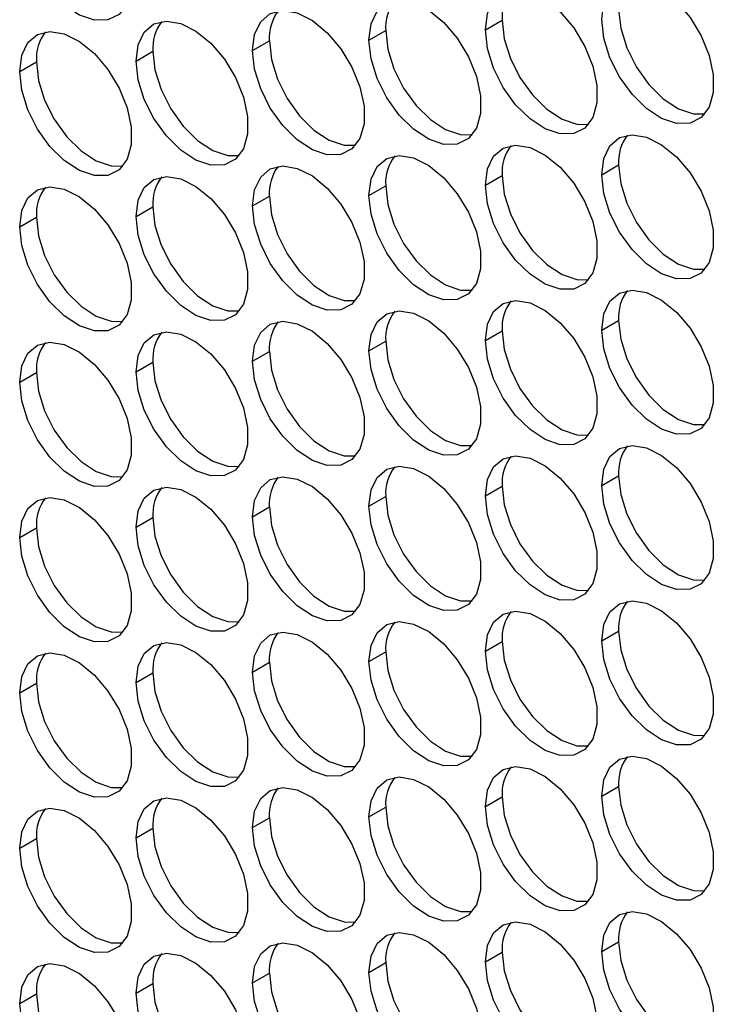
# Model space of a CAD drawing. Units: millimetres. Extents: x 0 to 210, y 0 to 297.
# Drawn here: x 42 to 48, y 55 to 64 of the extents above; entities that cross this region are included whole.
import ezdxf

# ---------------------------------------------------------------- set-up
doc = ezdxf.new("R2010")
doc.units = ezdxf.units.MM

msp = doc.modelspace()

# ---------------------------------------------------------------- linework, layer by layer
at = {"color": 7, "linetype": 'Continuous', "lineweight": 25}
for p, q in [((45.8191, 64.215), (45.9706, 64.3025)), ((44.7693, 64.1211), (44.9209, 64.2086)), ((43.7196, 64.0272), (43.8711, 64.1147)), ((42.6698, 63.9333), (42.8214, 64.0208)), ((41.6201, 63.8395), (41.7716, 63.9269)), ((46.8688, 62.9091), (47.0204, 62.9965)), ((45.8191, 62.8152), (45.9706, 62.9027)), ((44.7693, 62.7213), (44.9209, 62.8088)), ((43.7196, 62.6274), (43.8711, 62.7149)), ((42.6698, 62.5335), (42.8214, 62.621)), ((41.6201, 62.4397), (41.7716, 62.5271)), ((46.8688, 61.5093), (47.0204, 61.5968)), ((45.8191, 61.4154), (45.9706, 61.5029)), ((44.7693, 61.3215), (44.9209, 61.409)), ((43.7196, 61.2277), (43.8711, 61.3151)), ((42.6698, 61.1338), (42.8214, 61.2212)), ((41.6201, 61.0399), (41.7716, 61.1274)), ((46.8688, 60.1095), (47.0204, 60.197)), ((45.8191, 60.0156), (45.9706, 60.1031)), ((44.7693, 59.9217), (44.9209, 60.0092)), ((43.7196, 59.8279), (43.8711, 59.9153)), ((42.6698, 59.734), (42.8214, 59.8214)), ((41.6201, 59.6401), (41.7716, 59.7276)), ((46.8688, 58.7097), (47.0204, 58.7972)), ((45.8191, 58.6159), (45.9706, 58.7033)), ((44.7693, 58.522), (44.9209, 58.6094)), ((43.7196, 58.4281), (43.8711, 58.5156)), ((42.6698, 58.3342), (42.8214, 58.4217)), ((41.6201, 58.2403), (41.7716, 58.3278)), ((46.8688, 57.3099), (47.0204, 57.3974)), ((45.8191, 57.2161), (45.9706, 57.3035)), ((44.7693, 57.1222), (44.9209, 57.2096)), ((43.7196, 57.0283), (43.8711, 57.1158)), ((42.6698, 56.9344), (42.8214, 57.0219)), ((41.6201, 56.8405), (41.7716, 56.928)), ((46.8688, 55.9102), (47.0204, 55.9976)), ((45.8191, 55.8163), (45.9706, 55.9038)), ((44.7693, 55.7224), (44.9209, 55.8099)), ((43.7196, 55.6285), (43.8711, 55.716)), ((42.6698, 55.5346), (42.8214, 55.6221)), ((41.6201, 55.4407), (41.7716, 55.5282))]:
    msp.add_line(p, q, dxfattribs=at)
at = {"color": 7, "linetype": 'Continuous', "lineweight": 25, "flags": 128}
for points in [[(41.6201, 65.2392), (41.6388, 65.3858), (41.6936, 65.4998), (41.7804, 65.5729), (41.8928, 65.5997), (42.0224, 65.578), (42.1596, 65.5097), (42.2943, 65.3996), (42.4164, 65.256), (42.5169, 65.0896), (42.5884, 64.9126), (42.6255, 64.7382), (42.6255, 64.5794), (42.5884, 64.4479), (42.5169, 64.3534), (42.4164, 64.303), (42.2943, 64.3005), (42.1596, 64.3459), (42.0224, 64.4359), (41.8928, 64.564), (41.7804, 64.7204), (41.6936, 64.8937), (41.6388, 65.0711), (41.6201, 65.2392)], [(46.8688, 64.3089), (46.8876, 64.4554), (46.9424, 64.5695), (47.0292, 64.6426), (47.1416, 64.6693), (47.2712, 64.6476), (47.4084, 64.5793), (47.5431, 64.4692), (47.6652, 64.3256), (47.7657, 64.1592), (47.8372, 63.9822), (47.8743, 63.8078), (47.8743, 63.649), (47.8372, 63.5175), (47.7657, 63.423), (47.6652, 63.3726), (47.5431, 63.3701), (47.4084, 63.4155), (47.2712, 63.5056), (47.1416, 63.6336), (47.0292, 63.79), (46.9424, 63.9634), (46.8876, 64.1407), (46.8688, 64.3089)], [(45.8191, 64.215), (45.8378, 64.3615), (45.8926, 64.4756), (45.9794, 64.5487), (46.0918, 64.5754), (46.2214, 64.5538), (46.3586, 64.4854), (46.4933, 64.3753), (46.6154, 64.2318), (46.7159, 64.0653), (46.7874, 63.8883), (46.8245, 63.714), (46.8245, 63.5551), (46.7874, 63.4236), (46.7159, 63.3292), (46.6154, 63.2788), (46.4933, 63.2762), (46.3586, 63.3216), (46.2214, 63.4117), (46.0918, 63.5397), (45.9794, 63.6962), (45.8926, 63.8695), (45.8378, 64.0468), (45.8191, 64.215)], [(44.7693, 64.1211), (44.7881, 64.2676), (44.8429, 64.3817), (44.9297, 64.4548), (45.0421, 64.4815), (45.1717, 64.4599), (45.3089, 64.3915), (45.4436, 64.2814), (45.5657, 64.1379), (45.6662, 63.9714), (45.7377, 63.7944), (45.7748, 63.6201), (45.7748, 63.4612), (45.7377, 63.3297), (45.6662, 63.2353), (45.5657, 63.1849), (45.4436, 63.1823), (45.3089, 63.2277), (45.1717, 63.3178), (45.0421, 63.4458), (44.9297, 63.6023), (44.8429, 63.7756), (44.7881, 63.9529), (44.7693, 64.1211)], [(43.7196, 64.0272), (43.7383, 64.1738), (43.7931, 64.2878), (43.8799, 64.3609), (43.9923, 64.3876), (44.1219, 64.366), (44.2591, 64.2976), (44.3938, 64.1876), (44.5159, 64.044), (44.6164, 63.8775), (44.6879, 63.7006), (44.725, 63.5262), (44.725, 63.3674), (44.6879, 63.2358), (44.6164, 63.1414), (44.5159, 63.091), (44.3938, 63.0884), (44.2591, 63.1339), (44.1219, 63.2239), (43.9923, 63.3519), (43.8799, 63.5084), (43.7931, 63.6817), (43.7383, 63.8591), (43.7196, 64.0272)], [(47.0204, 64.3963), (47.0391, 64.2282), (47.0939, 64.0508), (47.1807, 63.8775), (47.2931, 63.721), (47.4227, 63.593), (47.5599, 63.503), (47.6946, 63.4575), (47.7987, 63.4565)], [(42.6698, 63.9333), (42.6886, 64.0799), (42.7434, 64.1939), (42.8302, 64.267), (42.9426, 64.2937), (43.0722, 64.2721), (43.2094, 64.2037), (43.3441, 64.0937), (43.4662, 63.9501), (43.5667, 63.7836), (43.6382, 63.6067), (43.6753, 63.4323), (43.6753, 63.2735), (43.6382, 63.1419), (43.5667, 63.0475), (43.4662, 62.9971), (43.3441, 62.9945), (43.2094, 63.04), (43.0722, 63.13), (42.9426, 63.258), (42.8302, 63.4145), (42.7434, 63.5878), (42.6886, 63.7652), (42.6698, 63.9333)], [(45.9706, 64.3025), (45.9893, 64.1343), (46.0441, 63.957), (46.1309, 63.7836), (46.2433, 63.6272), (46.3729, 63.4992), (46.5101, 63.4091), (46.6448, 63.3637), (46.7489, 63.3626)], [(41.6201, 63.8395), (41.6388, 63.986), (41.6936, 64.1001), (41.7804, 64.1731), (41.8928, 64.1999), (42.0224, 64.1782), (42.1596, 64.1099), (42.2943, 63.9998), (42.4164, 63.8562), (42.5169, 63.6898), (42.5884, 63.5128), (42.6255, 63.3384), (42.6255, 63.1796), (42.5884, 63.0481), (42.5169, 62.9536), (42.4164, 62.9032), (42.2943, 62.9007), (42.1596, 62.9461), (42.0224, 63.0362), (41.8928, 63.1642), (41.7804, 63.3206), (41.6936, 63.494), (41.6388, 63.6713), (41.6201, 63.8395)], [(44.9209, 64.2086), (44.9396, 64.0404), (44.9944, 63.8631), (45.0812, 63.6897), (45.1936, 63.5333), (45.3232, 63.4053), (45.4604, 63.3152), (45.5951, 63.2698), (45.6992, 63.2687)], [(43.8711, 64.1147), (43.8898, 63.9465), (43.9446, 63.7692), (44.0314, 63.5959), (44.1438, 63.4394), (44.2734, 63.3114), (44.4106, 63.2213), (44.5453, 63.1759), (44.6494, 63.1749)], [(42.8214, 64.0208), (42.8401, 63.8526), (42.8949, 63.6753), (42.9817, 63.502), (43.0941, 63.3455), (43.2237, 63.2175), (43.3609, 63.1274), (43.4956, 63.082), (43.5997, 63.081)], [(41.7716, 63.9269), (41.7903, 63.7588), (41.8451, 63.5814), (41.9319, 63.4081), (42.0443, 63.2516), (42.1739, 63.1236), (42.3111, 63.0336), (42.4458, 62.9881), (42.5499, 62.9871)], [(46.8688, 62.9091), (46.8876, 63.0556), (46.9424, 63.1697), (47.0292, 63.2428), (47.1416, 63.2695), (47.2712, 63.2479), (47.4084, 63.1795), (47.5431, 63.0694), (47.6652, 62.9258), (47.7657, 62.7594), (47.8372, 62.5824), (47.8743, 62.4081), (47.8743, 62.2492), (47.8372, 62.1177), (47.7657, 62.0232), (47.6652, 61.9729), (47.5431, 61.9703), (47.4084, 62.0157), (47.2712, 62.1058), (47.1416, 62.2338), (47.0292, 62.3903), (46.9424, 62.5636), (46.8876, 62.7409), (46.8688, 62.9091)], [(45.8191, 62.8152), (45.8378, 62.9618), (45.8926, 63.0758), (45.9794, 63.1489), (46.0918, 63.1756), (46.2214, 63.154), (46.3586, 63.0856), (46.4933, 62.9756), (46.6154, 62.832), (46.7159, 62.6655), (46.7874, 62.4886), (46.8245, 62.3142), (46.8245, 62.1554), (46.7874, 62.0238), (46.7159, 61.9294), (46.6154, 61.879), (46.4933, 61.8764), (46.3586, 61.9218), (46.2214, 62.0119), (46.0918, 62.1399), (45.9794, 62.2964), (45.8926, 62.4697), (45.8378, 62.647), (45.8191, 62.8152)], [(44.7693, 62.7213), (44.7881, 62.8678), (44.8429, 62.9819), (44.9297, 63.055), (45.0421, 63.0817), (45.1717, 63.0601), (45.3089, 62.9917), (45.4436, 62.8817), (45.5657, 62.7381), (45.6662, 62.5716), (45.7377, 62.3947), (45.7748, 62.2203), (45.7748, 62.0615), (45.7377, 61.9299), (45.6662, 61.8355), (45.5657, 61.7851), (45.4436, 61.7825), (45.3089, 61.8279), (45.1717, 61.918), (45.0421, 62.046), (44.9297, 62.2025), (44.8429, 62.3758), (44.7881, 62.5531), (44.7693, 62.7213)], [(43.7196, 62.6274), (43.7383, 62.774), (43.7931, 62.888), (43.8799, 62.9611), (43.9923, 62.9879), (44.1219, 62.9662), (44.2591, 62.8978), (44.3938, 62.7878), (44.5159, 62.6442), (44.6164, 62.4778), (44.6879, 62.3008), (44.725, 62.1264), (44.725, 61.9676), (44.6879, 61.8361), (44.6164, 61.7416), (44.5159, 61.6912), (44.3938, 61.6887), (44.2591, 61.7341), (44.1219, 61.8241), (43.9923, 61.9522), (43.8799, 62.1086), (43.7931, 62.2819), (43.7383, 62.4593), (43.7196, 62.6274)], [(47.0204, 62.9965), (47.0391, 62.8284), (47.0939, 62.6511), (47.1807, 62.4777), (47.2931, 62.3213), (47.4227, 62.1932), (47.5599, 62.1032), (47.6946, 62.0578), (47.7987, 62.0567)], [(45.9706, 62.9027), (45.9893, 62.7345), (46.0441, 62.5572), (46.1309, 62.3839), (46.2433, 62.2274), (46.3729, 62.0994), (46.5101, 62.0093), (46.6448, 61.9639), (46.7489, 61.9628)], [(42.6698, 62.5335), (42.6886, 62.6801), (42.7434, 62.7941), (42.8302, 62.8672), (42.9426, 62.894), (43.0722, 62.8723), (43.2094, 62.8039), (43.3441, 62.6939), (43.4662, 62.5503), (43.5667, 62.3839), (43.6382, 62.2069), (43.6753, 62.0325), (43.6753, 61.8737), (43.6382, 61.7422), (43.5667, 61.6477), (43.4662, 61.5973), (43.3441, 61.5948), (43.2094, 61.6402), (43.0722, 61.7302), (42.9426, 61.8583), (42.8302, 62.0147), (42.7434, 62.188), (42.6886, 62.3654), (42.6698, 62.5335)], [(41.6201, 62.4397), (41.6388, 62.5862), (41.6936, 62.7003), (41.7804, 62.7734), (41.8928, 62.8001), (42.0224, 62.7785), (42.1596, 62.7101), (42.2943, 62.6), (42.4164, 62.4564), (42.5169, 62.29), (42.5884, 62.113), (42.6255, 61.9387), (42.6255, 61.7798), (42.5884, 61.6483), (42.5169, 61.5538), (42.4164, 61.5035), (42.2943, 61.5009), (42.1596, 61.5463), (42.0224, 61.6364), (41.8928, 61.7644), (41.7804, 61.9209), (41.6936, 62.0942), (41.6388, 62.2715), (41.6201, 62.4397)], [(44.9209, 62.8088), (44.9396, 62.6406), (44.9944, 62.4633), (45.0812, 62.29), (45.1936, 62.1335), (45.3232, 62.0055), (45.4604, 61.9154), (45.5951, 61.87), (45.6992, 61.8689)], [(43.8711, 62.7149), (43.8898, 62.5467), (43.9446, 62.3694), (44.0314, 62.1961), (44.1438, 62.0396), (44.2734, 61.9116), (44.4106, 61.8216), (44.5453, 61.7761), (44.6494, 61.7751)], [(42.8214, 62.621), (42.8401, 62.4528), (42.8949, 62.2755), (42.9817, 62.1022), (43.0941, 61.9457), (43.2237, 61.8177), (43.3609, 61.7277), (43.4956, 61.6822), (43.5997, 61.6812)], [(41.7716, 62.5271), (41.7903, 62.359), (41.8451, 62.1817), (41.9319, 62.0083), (42.0443, 61.8519), (42.1739, 61.7238), (42.3111, 61.6338), (42.4458, 61.5884), (42.5499, 61.5873)], [(46.8688, 61.5093), (46.8876, 61.6558), (46.9424, 61.7699), (47.0292, 61.843), (47.1416, 61.8697), (47.2712, 61.8481), (47.4084, 61.7797), (47.5431, 61.6696), (47.6652, 61.5261), (47.7657, 61.3596), (47.8372, 61.1826), (47.8743, 61.0083), (47.8743, 60.8494), (47.8372, 60.7179), (47.7657, 60.6235), (47.6652, 60.5731), (47.5431, 60.5705), (47.4084, 60.6159), (47.2712, 60.706), (47.1416, 60.834), (47.0292, 60.9905), (46.9424, 61.1638), (46.8876, 61.3411), (46.8688, 61.5093)], [(45.8191, 61.4154), (45.8378, 61.562), (45.8926, 61.676), (45.9794, 61.7491), (46.0918, 61.7758), (46.2214, 61.7542), (46.3586, 61.6858), (46.4933, 61.5758), (46.6154, 61.4322), (46.7159, 61.2657), (46.7874, 61.0888), (46.8245, 60.9144), (46.8245, 60.7556), (46.7874, 60.624), (46.7159, 60.5296), (46.6154, 60.4792), (46.4933, 60.4766), (46.3586, 60.5221), (46.2214, 60.6121), (46.0918, 60.7401), (45.9794, 60.8966), (45.8926, 61.0699), (45.8378, 61.2473), (45.8191, 61.4154)], [(44.7693, 61.3215), (44.7881, 61.4681), (44.8429, 61.5821), (44.9297, 61.6552), (45.0421, 61.6819), (45.1717, 61.6603), (45.3089, 61.5919), (45.4436, 61.4819), (45.5657, 61.3383), (45.6662, 61.1718), (45.7377, 60.9949), (45.7748, 60.8205), (45.7748, 60.6617), (45.7377, 60.5301), (45.6662, 60.4357), (45.5657, 60.3853), (45.4436, 60.3827), (45.3089, 60.4282), (45.1717, 60.5182), (45.0421, 60.6462), (44.9297, 60.8027), (44.8429, 60.976), (44.7881, 61.1533), (44.7693, 61.3215)], [(43.7196, 61.2277), (43.7383, 61.3742), (43.7931, 61.4882), (43.8799, 61.5613), (43.9923, 61.5881), (44.1219, 61.5664), (44.2591, 61.4981), (44.3938, 61.388), (44.5159, 61.2444), (44.6164, 61.078), (44.6879, 60.901), (44.725, 60.7266), (44.725, 60.5678), (44.6879, 60.4363), (44.6164, 60.3418), (44.5159, 60.2914), (44.3938, 60.2889), (44.2591, 60.3343), (44.1219, 60.4244), (43.9923, 60.5524), (43.8799, 60.7088), (43.7931, 60.8822), (43.7383, 61.0595), (43.7196, 61.2277)], [(47.0204, 61.5968), (47.0391, 61.4286), (47.0939, 61.2513), (47.1807, 61.0779), (47.2931, 60.9215), (47.4227, 60.7935), (47.5599, 60.7034), (47.6946, 60.658), (47.7987, 60.6569)], [(42.6698, 61.1338), (42.6886, 61.2803), (42.7434, 61.3943), (42.8302, 61.4674), (42.9426, 61.4942), (43.0722, 61.4725), (43.2094, 61.4042), (43.3441, 61.2941), (43.4662, 61.1505), (43.5667, 60.9841), (43.6382, 60.8071), (43.6753, 60.6327), (43.6753, 60.4739), (43.6382, 60.3424), (43.5667, 60.2479), (43.4662, 60.1975), (43.3441, 60.195), (43.2094, 60.2404), (43.0722, 60.3305), (42.9426, 60.4585), (42.8302, 60.6149), (42.7434, 60.7883), (42.6886, 60.9656), (42.6698, 61.1338)], [(45.9706, 61.5029), (45.9893, 61.3347), (46.0441, 61.1574), (46.1309, 60.9841), (46.2433, 60.8276), (46.3729, 60.6996), (46.5101, 60.6095), (46.6448, 60.5641), (46.7489, 60.5631)], [(41.6201, 61.0399), (41.6388, 61.1864), (41.6936, 61.3005), (41.7804, 61.3736), (41.8928, 61.4003), (42.0224, 61.3787), (42.1596, 61.3103), (42.2943, 61.2002), (42.4164, 61.0567), (42.5169, 60.8902), (42.5884, 60.7132), (42.6255, 60.5389), (42.6255, 60.38), (42.5884, 60.2485), (42.5169, 60.1541), (42.4164, 60.1037), (42.2943, 60.1011), (42.1596, 60.1465), (42.0224, 60.2366), (41.8928, 60.3646), (41.7804, 60.5211), (41.6936, 60.6944), (41.6388, 60.8717), (41.6201, 61.0399)], [(44.9209, 61.409), (44.9396, 61.2408), (44.9944, 61.0635), (45.0812, 60.8902), (45.1936, 60.7337), (45.3232, 60.6057), (45.4604, 60.5156), (45.5951, 60.4702), (45.6992, 60.4692)], [(43.8711, 61.3151), (43.8898, 61.147), (43.9446, 60.9696), (44.0314, 60.7963), (44.1438, 60.6398), (44.2734, 60.5118), (44.4106, 60.4218), (44.5453, 60.3763), (44.6494, 60.3753)], [(42.8214, 61.2212), (42.8401, 61.0531), (42.8949, 60.8757), (42.9817, 60.7024), (43.0941, 60.5459), (43.2237, 60.4179), (43.3609, 60.3279), (43.4956, 60.2824), (43.5997, 60.2814)], [(41.7716, 61.1274), (41.7903, 60.9592), (41.8451, 60.7819), (41.9319, 60.6085), (42.0443, 60.4521), (42.1739, 60.3241), (42.3111, 60.234), (42.4458, 60.1886), (42.5499, 60.1875)], [(46.8688, 60.1095), (46.8876, 60.256), (46.9424, 60.3701), (47.0292, 60.4432), (47.1416, 60.4699), (47.2712, 60.4483), (47.4084, 60.3799), (47.5431, 60.2699), (47.6652, 60.1263), (47.7657, 59.9598), (47.8372, 59.7829), (47.8743, 59.6085), (47.8743, 59.4497), (47.8372, 59.3181), (47.7657, 59.2237), (47.6652, 59.1733), (47.5431, 59.1707), (47.4084, 59.2161), (47.2712, 59.3062), (47.1416, 59.4342), (47.0292, 59.5907), (46.9424, 59.764), (46.8876, 59.9413), (46.8688, 60.1095)], [(45.8191, 60.0156), (45.8378, 60.1622), (45.8926, 60.2762), (45.9794, 60.3493), (46.0918, 60.3761), (46.2214, 60.3544), (46.3586, 60.286), (46.4933, 60.176), (46.6154, 60.0324), (46.7159, 59.866), (46.7874, 59.689), (46.8245, 59.5146), (46.8245, 59.3558), (46.7874, 59.2243), (46.7159, 59.1298), (46.6154, 59.0794), (46.4933, 59.0769), (46.3586, 59.1223), (46.2214, 59.2123), (46.0918, 59.3404), (45.9794, 59.4968), (45.8926, 59.6701), (45.8378, 59.8475), (45.8191, 60.0156)], [(44.7693, 59.9217), (44.7881, 60.0683), (44.8429, 60.1823), (44.9297, 60.2554), (45.0421, 60.2822), (45.1717, 60.2605), (45.3089, 60.1921), (45.4436, 60.0821), (45.5657, 59.9385), (45.6662, 59.7721), (45.7377, 59.5951), (45.7748, 59.4207), (45.7748, 59.2619), (45.7377, 59.1304), (45.6662, 59.0359), (45.5657, 58.9855), (45.4436, 58.983), (45.3089, 59.0284), (45.1717, 59.1184), (45.0421, 59.2465), (44.9297, 59.4029), (44.8429, 59.5762), (44.7881, 59.7536), (44.7693, 59.9217)], [(43.7196, 59.8279), (43.7383, 59.9744), (43.7931, 60.0885), (43.8799, 60.1616), (43.9923, 60.1883), (44.1219, 60.1667), (44.2591, 60.0983), (44.3938, 59.9882), (44.5159, 59.8446), (44.6164, 59.6782), (44.6879, 59.5012), (44.725, 59.3269), (44.725, 59.168), (44.6879, 59.0365), (44.6164, 58.942), (44.5159, 58.8917), (44.3938, 58.8891), (44.2591, 58.9345), (44.1219, 59.0246), (43.9923, 59.1526), (43.8799, 59.3091), (43.7931, 59.4824), (43.7383, 59.6597), (43.7196, 59.8279)], [(47.0204, 60.197), (47.0391, 60.0288), (47.0939, 59.8515), (47.1807, 59.6782), (47.2931, 59.5217), (47.4227, 59.3937), (47.5599, 59.3036), (47.6946, 59.2582), (47.7987, 59.2571)], [(42.6698, 59.734), (42.6886, 59.8805), (42.7434, 59.9946), (42.8302, 60.0677), (42.9426, 60.0944), (43.0722, 60.0728), (43.2094, 60.0044), (43.3441, 59.8943), (43.4662, 59.7507), (43.5667, 59.5843), (43.6382, 59.4073), (43.6753, 59.233), (43.6753, 59.0741), (43.6382, 58.9426), (43.5667, 58.8481), (43.4662, 58.7978), (43.3441, 58.7952), (43.2094, 58.8406), (43.0722, 58.9307), (42.9426, 59.0587), (42.8302, 59.2152), (42.7434, 59.3885), (42.6886, 59.5658), (42.6698, 59.734)], [(45.9706, 60.1031), (45.9893, 59.9349), (46.0441, 59.7576), (46.1309, 59.5843), (46.2433, 59.4278), (46.3729, 59.2998), (46.5101, 59.2098), (46.6448, 59.1643), (46.7489, 59.1633)], [(41.6201, 59.6401), (41.6388, 59.7866), (41.6936, 59.9007), (41.7804, 59.9738), (41.8928, 60.0005), (42.0224, 59.9789), (42.1596, 59.9105), (42.2943, 59.8005), (42.4164, 59.6569), (42.5169, 59.4904), (42.5884, 59.3135), (42.6255, 59.1391), (42.6255, 58.9802), (42.5884, 58.8487), (42.5169, 58.7543), (42.4164, 58.7039), (42.2943, 58.7013), (42.1596, 58.7467), (42.0224, 58.8368), (41.8928, 58.9648), (41.7804, 59.1213), (41.6936, 59.2946), (41.6388, 59.4719), (41.6201, 59.6401)], [(44.9209, 60.0092), (44.9396, 59.841), (44.9944, 59.6637), (45.0812, 59.4904), (45.1936, 59.3339), (45.3232, 59.2059), (45.4604, 59.1159), (45.5951, 59.0704), (45.6992, 59.0694)], [(43.8711, 59.9153), (43.8898, 59.7472), (43.9446, 59.5699), (44.0314, 59.3965), (44.1438, 59.2401), (44.2734, 59.112), (44.4106, 59.022), (44.5453, 58.9766), (44.6494, 58.9755)], [(42.8214, 59.8214), (42.8401, 59.6533), (42.8949, 59.4759), (42.9817, 59.3026), (43.0941, 59.1462), (43.2237, 59.0181), (43.3609, 58.9281), (43.4956, 58.8827), (43.5997, 58.8816)], [(41.7716, 59.7276), (41.7903, 59.5594), (41.8451, 59.3821), (41.9319, 59.2088), (42.0443, 59.0523), (42.1739, 58.9243), (42.3111, 58.8342), (42.4458, 58.7888), (42.5499, 58.7877)], [(46.8688, 58.7097), (46.8876, 58.8563), (46.9424, 58.9703), (47.0292, 59.0434), (47.1416, 59.0701), (47.2712, 59.0485), (47.4084, 58.9801), (47.5431, 58.8701), (47.6652, 58.7265), (47.7657, 58.56), (47.8372, 58.3831), (47.8743, 58.2087), (47.8743, 58.0499), (47.8372, 57.9183), (47.7657, 57.8239), (47.6652, 57.7735), (47.5431, 57.7709), (47.4084, 57.8164), (47.2712, 57.9064), (47.1416, 58.0344), (47.0292, 58.1909), (46.9424, 58.3642), (46.8876, 58.5415), (46.8688, 58.7097)], [(45.8191, 58.6159), (45.8378, 58.7624), (45.8926, 58.8764), (45.9794, 58.9495), (46.0918, 58.9763), (46.2214, 58.9546), (46.3586, 58.8863), (46.4933, 58.7762), (46.6154, 58.6326), (46.7159, 58.4662), (46.7874, 58.2892), (46.8245, 58.1148), (46.8245, 57.956), (46.7874, 57.8245), (46.7159, 57.73), (46.6154, 57.6796), (46.4933, 57.6771), (46.3586, 57.7225), (46.2214, 57.8126), (46.0918, 57.9406), (45.9794, 58.097), (45.8926, 58.2704), (45.8378, 58.4477), (45.8191, 58.6159)], [(44.7693, 58.522), (44.7881, 58.6685), (44.8429, 58.7825), (44.9297, 58.8556), (45.0421, 58.8824), (45.1717, 58.8607), (45.3089, 58.7924), (45.4436, 58.6823), (45.5657, 58.5387), (45.6662, 58.3723), (45.7377, 58.1953), (45.7748, 58.0209), (45.7748, 57.8621), (45.7377, 57.7306), (45.6662, 57.6361), (45.5657, 57.5857), (45.4436, 57.5832), (45.3089, 57.6286), (45.1717, 57.7187), (45.0421, 57.8467), (44.9297, 58.0031), (44.8429, 58.1765), (44.7881, 58.3538), (44.7693, 58.522)], [(43.7196, 58.4281), (43.7383, 58.5746), (43.7931, 58.6887), (43.8799, 58.7618), (43.9923, 58.7885), (44.1219, 58.7669), (44.2591, 58.6985), (44.3938, 58.5884), (44.5159, 58.4449), (44.6164, 58.2784), (44.6879, 58.1014), (44.725, 57.9271), (44.725, 57.7682), (44.6879, 57.6367), (44.6164, 57.5423), (44.5159, 57.4919), (44.3938, 57.4893), (44.2591, 57.5347), (44.1219, 57.6248), (43.9923, 57.7528), (43.8799, 57.9093), (43.7931, 58.0826), (43.7383, 58.2599), (43.7196, 58.4281)], [(47.0204, 58.7972), (47.0391, 58.629), (47.0939, 58.4517), (47.1807, 58.2784), (47.2931, 58.1219), (47.4227, 57.9939), (47.5599, 57.9038), (47.6946, 57.8584), (47.7987, 57.8574)], [(42.6698, 58.3342), (42.6886, 58.4807), (42.7434, 58.5948), (42.8302, 58.6679), (42.9426, 58.6946), (43.0722, 58.673), (43.2094, 58.6046), (43.3441, 58.4945), (43.4662, 58.351), (43.5667, 58.1845), (43.6382, 58.0075), (43.6753, 57.8332), (43.6753, 57.6743), (43.6382, 57.5428), (43.5667, 57.4484), (43.4662, 57.398), (43.3441, 57.3954), (43.2094, 57.4408), (43.0722, 57.5309), (42.9426, 57.6589), (42.8302, 57.8154), (42.7434, 57.9887), (42.6886, 58.166), (42.6698, 58.3342)], [(45.9706, 58.7033), (45.9893, 58.5352), (46.0441, 58.3578), (46.1309, 58.1845), (46.2433, 58.028), (46.3729, 57.9), (46.5101, 57.81), (46.6448, 57.7645), (46.7489, 57.7635)], [(41.6201, 58.2403), (41.6388, 58.3869), (41.6936, 58.5009), (41.7804, 58.574), (41.8928, 58.6007), (42.0224, 58.5791), (42.1596, 58.5107), (42.2943, 58.4007), (42.4164, 58.2571), (42.5169, 58.0906), (42.5884, 57.9137), (42.6255, 57.7393), (42.6255, 57.5805), (42.5884, 57.4489), (42.5169, 57.3545), (42.4164, 57.3041), (42.2943, 57.3015), (42.1596, 57.347), (42.0224, 57.437), (41.8928, 57.565), (41.7804, 57.7215), (41.6936, 57.8948), (41.6388, 58.0721), (41.6201, 58.2403)], [(44.9209, 58.6094), (44.9396, 58.4413), (44.9944, 58.2639), (45.0812, 58.0906), (45.1936, 57.9341), (45.3232, 57.8061), (45.4604, 57.7161), (45.5951, 57.6706), (45.6992, 57.6696)], [(43.8711, 58.5156), (43.8898, 58.3474), (43.9446, 58.1701), (44.0314, 57.9967), (44.1438, 57.8403), (44.2734, 57.7123), (44.4106, 57.6222), (44.5453, 57.5768), (44.6494, 57.5757)], [(42.8214, 58.4217), (42.8401, 58.2535), (42.8949, 58.0762), (42.9817, 57.9028), (43.0941, 57.7464), (43.2237, 57.6184), (43.3609, 57.5283), (43.4956, 57.4829), (43.5997, 57.4818)], [(41.7716, 58.3278), (41.7903, 58.1596), (41.8451, 57.9823), (41.9319, 57.809), (42.0443, 57.6525), (42.1739, 57.5245), (42.3111, 57.4344), (42.4458, 57.389), (42.5499, 57.3879)], [(46.8688, 57.3099), (46.8876, 57.4565), (46.9424, 57.5705), (47.0292, 57.6436), (47.1416, 57.6704), (47.2712, 57.6487), (47.4084, 57.5803), (47.5431, 57.4703), (47.6652, 57.3267), (47.7657, 57.1603), (47.8372, 56.9833), (47.8743, 56.8089), (47.8743, 56.6501), (47.8372, 56.5186), (47.7657, 56.4241), (47.6652, 56.3737), (47.5431, 56.3712), (47.4084, 56.4166), (47.2712, 56.5066), (47.1416, 56.6347), (47.0292, 56.7911), (46.9424, 56.9644), (46.8876, 57.1418), (46.8688, 57.3099)], [(45.8191, 57.2161), (45.8378, 57.3626), (45.8926, 57.4767), (45.9794, 57.5498), (46.0918, 57.5765), (46.2214, 57.5549), (46.3586, 57.4865), (46.4933, 57.3764), (46.6154, 57.2328), (46.7159, 57.0664), (46.7874, 56.8894), (46.8245, 56.7151), (46.8245, 56.5562), (46.7874, 56.4247), (46.7159, 56.3302), (46.6154, 56.2799), (46.4933, 56.2773), (46.3586, 56.3227), (46.2214, 56.4128), (46.0918, 56.5408), (45.9794, 56.6973), (45.8926, 56.8706), (45.8378, 57.0479), (45.8191, 57.2161)], [(44.7693, 57.1222), (44.7881, 57.2687), (44.8429, 57.3828), (44.9297, 57.4559), (45.0421, 57.4826), (45.1717, 57.461), (45.3089, 57.3926), (45.4436, 57.2825), (45.5657, 57.1389), (45.6662, 56.9725), (45.7377, 56.7955), (45.7748, 56.6212), (45.7748, 56.4623), (45.7377, 56.3308), (45.6662, 56.2363), (45.5657, 56.186), (45.4436, 56.1834), (45.3089, 56.2288), (45.1717, 56.3189), (45.0421, 56.4469), (44.9297, 56.6034), (44.8429, 56.7767), (44.7881, 56.954), (44.7693, 57.1222)], [(43.7196, 57.0283), (43.7383, 57.1748), (43.7931, 57.2889), (43.8799, 57.362), (43.9923, 57.3887), (44.1219, 57.3671), (44.2591, 57.2987), (44.3938, 57.1887), (44.5159, 57.0451), (44.6164, 56.8786), (44.6879, 56.7017), (44.725, 56.5273), (44.725, 56.3684), (44.6879, 56.2369), (44.6164, 56.1425), (44.5159, 56.0921), (44.3938, 56.0895), (44.2591, 56.1349), (44.1219, 56.225), (43.9923, 56.353), (43.8799, 56.5095), (43.7931, 56.6828), (43.7383, 56.8601), (43.7196, 57.0283)], [(47.0204, 57.3974), (47.0391, 57.2292), (47.0939, 57.0519), (47.1807, 56.8786), (47.2931, 56.7221), (47.4227, 56.5941), (47.5599, 56.5041), (47.6946, 56.4586), (47.7987, 56.4576)], [(42.6698, 56.9344), (42.6886, 57.0809), (42.7434, 57.195), (42.8302, 57.2681), (42.9426, 57.2948), (43.0722, 57.2732), (43.2094, 57.2048), (43.3441, 57.0947), (43.4662, 56.9512), (43.5667, 56.7847), (43.6382, 56.6078), (43.6753, 56.4334), (43.6753, 56.2745), (43.6382, 56.143), (43.5667, 56.0486), (43.4662, 55.9982), (43.3441, 55.9956), (43.2094, 56.041), (43.0722, 56.1311), (42.9426, 56.2591), (42.8302, 56.4156), (42.7434, 56.5889), (42.6886, 56.7662), (42.6698, 56.9344)], [(45.9706, 57.3035), (45.9893, 57.1354), (46.0441, 56.958), (46.1309, 56.7847), (46.2433, 56.6283), (46.3729, 56.5002), (46.5101, 56.4102), (46.6448, 56.3648), (46.7489, 56.3637)], [(41.6201, 56.8405), (41.6388, 56.9871), (41.6936, 57.1011), (41.7804, 57.1742), (41.8928, 57.201), (42.0224, 57.1793), (42.1596, 57.1109), (42.2943, 57.0009), (42.4164, 56.8573), (42.5169, 56.6909), (42.5884, 56.5139), (42.6255, 56.3395), (42.6255, 56.1807), (42.5884, 56.0492), (42.5169, 55.9547), (42.4164, 55.9043), (42.2943, 55.9017), (42.1596, 55.9472), (42.0224, 56.0372), (41.8928, 56.1652), (41.7804, 56.3217), (41.6936, 56.495), (41.6388, 56.6724), (41.6201, 56.8405)], [(44.9209, 57.2096), (44.9396, 57.0415), (44.9944, 56.8641), (45.0812, 56.6908), (45.1936, 56.5344), (45.3232, 56.4063), (45.4604, 56.3163), (45.5951, 56.2709), (45.6992, 56.2698)], [(43.8711, 57.1158), (43.8898, 56.9476), (43.9446, 56.7703), (44.0314, 56.597), (44.1438, 56.4405), (44.2734, 56.3125), (44.4106, 56.2224), (44.5453, 56.177), (44.6494, 56.1759)], [(42.8214, 57.0219), (42.8401, 56.8537), (42.8949, 56.6764), (42.9817, 56.5031), (43.0941, 56.3466), (43.2237, 56.2186), (43.3609, 56.1285), (43.4956, 56.0831), (43.5997, 56.082)], [(41.7716, 56.928), (41.7903, 56.7598), (41.8451, 56.5825), (41.9319, 56.4092), (42.0443, 56.2527), (42.1739, 56.1247), (42.3111, 56.0346), (42.4458, 55.9892), (42.5499, 55.9882)], [(46.8688, 55.9102), (46.8876, 56.0567), (46.9424, 56.1707), (47.0292, 56.2438), (47.1416, 56.2706), (47.2712, 56.2489), (47.4084, 56.1806), (47.5431, 56.0705), (47.6652, 55.9269), (47.7657, 55.7605), (47.8372, 55.5835), (47.8743, 55.4091), (47.8743, 55.2503), (47.8372, 55.1188), (47.7657, 55.0243), (47.6652, 54.9739), (47.5431, 54.9714), (47.4084, 55.0168), (47.2712, 55.1069), (47.1416, 55.2349), (47.0292, 55.3913), (46.9424, 55.5647), (46.8876, 55.742), (46.8688, 55.9102)], [(45.8191, 55.8163), (45.8378, 55.9628), (45.8926, 56.0769), (45.9794, 56.15), (46.0918, 56.1767), (46.2214, 56.1551), (46.3586, 56.0867), (46.4933, 55.9766), (46.6154, 55.8331), (46.7159, 55.6666), (46.7874, 55.4896), (46.8245, 55.3153), (46.8245, 55.1564), (46.7874, 55.0249), (46.7159, 54.9305), (46.6154, 54.8801), (46.4933, 54.8775), (46.3586, 54.9229), (46.2214, 55.013), (46.0918, 55.141), (45.9794, 55.2975), (45.8926, 55.4708), (45.8378, 55.6481), (45.8191, 55.8163)], [(44.7693, 55.7224), (44.7881, 55.8689), (44.8429, 55.983), (44.9297, 56.0561), (45.0421, 56.0828), (45.1717, 56.0612), (45.3089, 55.9928), (45.4436, 55.8827), (45.5657, 55.7392), (45.6662, 55.5727), (45.7377, 55.3957), (45.7748, 55.2214), (45.7748, 55.0625), (45.7377, 54.931), (45.6662, 54.8366), (45.5657, 54.7862), (45.4436, 54.7836), (45.3089, 54.829), (45.1717, 54.9191), (45.0421, 55.0471), (44.9297, 55.2036), (44.8429, 55.3769), (44.7881, 55.5542), (44.7693, 55.7224)], [(43.7196, 55.6285), (43.7383, 55.7751), (43.7931, 55.8891), (43.8799, 55.9622), (43.9923, 55.9889), (44.1219, 55.9673), (44.2591, 55.8989), (44.3938, 55.7889), (44.5159, 55.6453), (44.6164, 55.4788), (44.6879, 55.3019), (44.725, 55.1275), (44.725, 54.9687), (44.6879, 54.8371), (44.6164, 54.7427), (44.5159, 54.6923), (44.3938, 54.6897), (44.2591, 54.7352), (44.1219, 54.8252), (43.9923, 54.9532), (43.8799, 55.1097), (43.7931, 55.283), (43.7383, 55.4603), (43.7196, 55.6285)], [(47.0204, 55.9976), (47.0391, 55.8295), (47.0939, 55.6521), (47.1807, 55.4788), (47.2931, 55.3223), (47.4227, 55.1943), (47.5599, 55.1043), (47.6946, 55.0588), (47.7987, 55.0578)], [(42.6698, 55.5346), (42.6886, 55.6812), (42.7434, 55.7952), (42.8302, 55.8683), (42.9426, 55.895), (43.0722, 55.8734), (43.2094, 55.805), (43.3441, 55.695), (43.4662, 55.5514), (43.5667, 55.3849), (43.6382, 55.208), (43.6753, 55.0336), (43.6753, 54.8748), (43.6382, 54.7432), (43.5667, 54.6488), (43.4662, 54.5984), (43.3441, 54.5958), (43.2094, 54.6413), (43.0722, 54.7313), (42.9426, 54.8593), (42.8302, 55.0158), (42.7434, 55.1891), (42.6886, 55.3664), (42.6698, 55.5346)], [(45.9706, 55.9038), (45.9893, 55.7356), (46.0441, 55.5583), (46.1309, 55.3849), (46.2433, 55.2285), (46.3729, 55.1005), (46.5101, 55.0104), (46.6448, 54.965), (46.7489, 54.9639)], [(41.6201, 55.4407), (41.6388, 55.5873), (41.6936, 55.7013), (41.7804, 55.7744), (41.8928, 55.8012), (42.0224, 55.7795), (42.1596, 55.7112), (42.2943, 55.6011), (42.4164, 55.4575), (42.5169, 55.2911), (42.5884, 55.1141), (42.6255, 54.9397), (42.6255, 54.7809), (42.5884, 54.6494), (42.5169, 54.5549), (42.4164, 54.5045), (42.2943, 54.502), (42.1596, 54.5474), (42.0224, 54.6375), (41.8928, 54.7655), (41.7804, 54.9219), (41.6936, 55.0953), (41.6388, 55.2726), (41.6201, 55.4407)], [(44.9209, 55.8099), (44.9396, 55.6417), (44.9944, 55.4644), (45.0812, 55.291), (45.1936, 55.1346), (45.3232, 55.0066), (45.4604, 54.9165), (45.5951, 54.8711), (45.6992, 54.87)], [(43.8711, 55.716), (43.8898, 55.5478), (43.9446, 55.3705), (44.0314, 55.1972), (44.1438, 55.0407), (44.2734, 54.9127), (44.4106, 54.8226), (44.5453, 54.7772), (44.6494, 54.7761)], [(42.8214, 55.6221), (42.8401, 55.4539), (42.8949, 55.2766), (42.9817, 55.1033), (43.0941, 54.9468), (43.2237, 54.8188), (43.3609, 54.7287), (43.4956, 54.6833), (43.5997, 54.6822)], [(41.7716, 55.5282), (41.7903, 55.3601), (41.8451, 55.1827), (41.9319, 55.0094), (42.0443, 54.8529), (42.1739, 54.7249), (42.3111, 54.6349), (42.4458, 54.5894), (42.5499, 54.5884)]]:
    msp.add_lwpolyline(points, dxfattribs=at)
at = {"color": 7, "linetype": 'Continuous', "lineweight": 25}
for centre, start, end in [((46.3646, 64.3315), 142.56075, 184.21211), ((45.3149, 64.2376), 142.56039, 184.21239), ((44.2651, 64.1437), 142.56027, 184.21251), ((43.2154, 64.0498), 142.56123, 184.21172), ((42.1657, 63.9559), 142.5614, 184.21143), ((47.4144, 63.0256), 142.56063, 184.21219), ((46.3646, 62.9317), 142.56075, 184.21211), ((45.3149, 62.8378), 142.56027, 184.21251), ((44.2651, 62.7439), 142.56039, 184.21244), ((43.2154, 62.65), 142.56191, 184.21104), ((42.1656, 62.5562), 142.56134, 184.21144), ((47.4144, 61.6258), 142.56051, 184.21231), ((46.3646, 61.5319), 142.56087, 184.21204), ((45.3149, 61.438), 142.56094, 184.21183), ((44.2651, 61.3441), 142.56033, 184.21245), ((43.2154, 61.2502), 142.56129, 184.21166), ((42.1656, 61.1564), 142.56134, 184.21144), ((47.4144, 60.226), 142.56119, 184.21164), ((46.3646, 60.1321), 142.56081, 184.21205), ((45.3149, 60.0382), 142.56033, 184.21245), ((44.2651, 59.9444), 142.56033, 184.21245), ((43.2154, 59.8505), 142.56191, 184.21104), ((42.1657, 59.7566), 142.56164, 184.21114), ((47.4144, 58.8262), 142.56057, 184.21225), ((46.3646, 58.7323), 142.56081, 184.21205), ((45.3149, 58.6384), 142.56094, 184.21183), ((44.2651, 58.5446), 142.56064, 184.21214), ((43.2154, 58.4507), 142.56126, 184.21169), ((42.1657, 58.3568), 142.56164, 184.21114), ((47.4144, 57.4264), 142.56119, 184.21164), ((46.3646, 57.3326), 142.56112, 184.21175), ((45.3149, 57.2387), 142.5603, 184.21248), ((44.2651, 57.1448), 142.56064, 184.21214), ((43.2154, 57.0509), 142.56145, 184.2115), ((42.1657, 56.957), 142.56149, 184.2113), ((47.4144, 56.0266), 142.56054, 184.21228), ((46.3646, 55.9328), 142.56112, 184.21175), ((45.3149, 55.8389), 142.56048, 184.2123), ((44.2651, 55.745), 142.56048, 184.2123), ((43.2154, 55.6511), 142.56142, 184.21153), ((42.1657, 55.5572), 142.56149, 184.21129)]:
    msp.add_arc(centre, 0.3951, start, end, dxfattribs=at)

doc.saveas('drawing.dxf')
